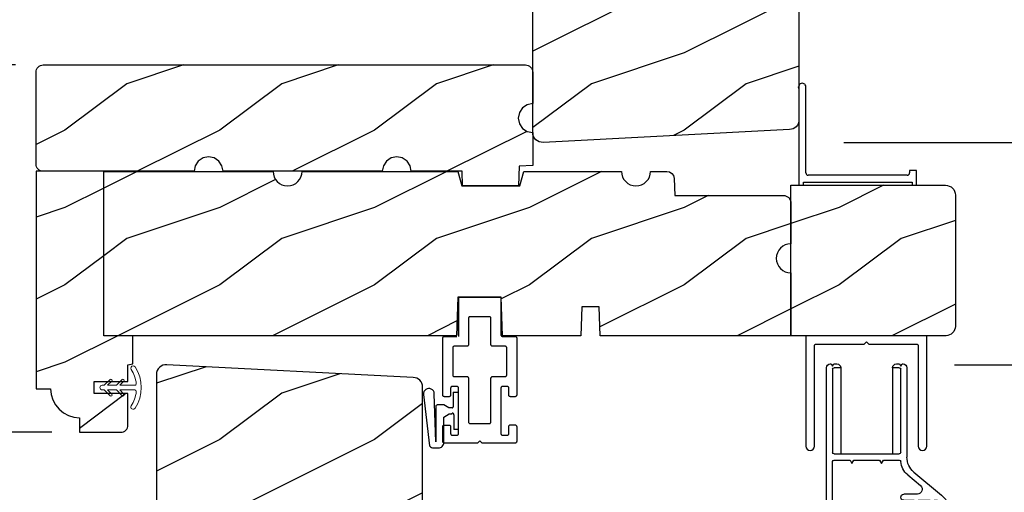
# Model space of a CAD drawing. Extents: x 0 to 68, y 0 to 44.
# Drawn here: x 4.1 to 10.5, y 29.9 to 32.9 of the extents above; entities that cross this region are included whole.
import ezdxf

# ---------------------------------------------------------------- set-up
doc = ezdxf.new("R2010")
doc.units = 0
doc.header["$LTSCALE"] = 2
doc.header["$MEASUREMENT"] = 0
doc.header["$PDMODE"] = 1
doc.layers.get('0').update_dxf_attribs({"linetype": 'CONTINUOUS'})
doc.layers.get('DEFPOINTS').update_dxf_attribs({"color": 3, "linetype": 'CONTINUOUS'})
doc.layers.add('Dim', color=7, linetype='CONTINUOUS')
doc.styles.get("Standard").update_dxf_attribs({"font": 'arial.ttf'})
doc.dimstyles.get("Standard").update_dxf_attribs({"dimtxt": 0.24, "dimasz": 0.3, "dimexe": 0.0625, "dimexo": 0.18, "dimgap": 0.09, "dimtad": 0, "dimdec": 4, "dimzin": 0, "dimdsep": 46, "dimlunit": 4, "dimtxsty": 'STANDARD', "dimcen": 0, "dimadec": 5, "dimazin": 0, "dimtfac": 1, "dimtdec": 4, "dimtofl": 0, "dimtmove": 0, "dimatfit": 3, "dimfxl": 1, "dimtolj": 1, "dimtzin": 0, "dimarcsym": 0})
pattern_1 = [(216.8699, (-421.17093, 22.51856), (2.99999992, 2.00000012), [0.5, -4.5]), (206.5651, (-420.57093, 22.21856), (-0.99999916, -1.0000013), [1.118034, -1.118034]), (198.4349, (-420.57093, 21.71856), (-2.00000043, -0.9999984), [0.632456, -2.529822])]

# ---------------------------------------------------------------- blocks, each defined once
blk = doc.blocks.new('A$C35FF7878')
at = {"color": 7, "linetype": 'Continuous'}
for p, q in [((0, 0.0275), (0, 0.7425)), ((0, 0.7425), (0.78, 0.7425)), ((0.39, 0.7025), (0.375, 0.6875)), ((0.405, 0.6875), (0.39, 0.7025)), ((0.78, 0.7425), (0.78, 0.0275)), ((0.0552, 0.6795), (0.055, 0.6775)), ((0.055, 0.6775), (0.055, 0.0275)), ((0.0558, 0.6813), (0.0552, 0.6795)), ((0.0567, 0.6831), (0.0558, 0.6813)), ((0.0579, 0.6846), (0.0567, 0.6831)), ((0.0594, 0.6858), (0.0579, 0.6846)), ((0.0612, 0.6867), (0.0594, 0.6858)), ((0.063, 0.6873), (0.0612, 0.6867)), ((0.065, 0.6875), (0.063, 0.6873)), ((0.375, 0.6875), (0.065, 0.6875)), ((0.715, 0.6875), (0.405, 0.6875)), ((0.717, 0.6873), (0.715, 0.6875)), ((0.7188, 0.6867), (0.717, 0.6873)), ((0.7206, 0.6858), (0.7188, 0.6867)), ((0.7221, 0.6846), (0.7206, 0.6858)), ((0.7233, 0.6831), (0.7221, 0.6846)), ((0.7242, 0.6813), (0.7233, 0.6831)), ((0.7248, 0.6795), (0.7242, 0.6813)), ((0.725, 0.6775), (0.7248, 0.6795)), ((0.725, 0.0275), (0.725, 0.6775)), ((0.0021, 0.017), (0, 0.0275)), ((0.0081, 0.0081), (0.0021, 0.017)), ((0.017, 0.0021), (0.0081, 0.0081)), ((0.0275, 0), (0.017, 0.0021)), ((0.038, 0.0021), (0.0275, 0)), ((0.0469, 0.0081), (0.038, 0.0021)), ((0.0529, 0.017), (0.0469, 0.0081)), ((0.055, 0.0275), (0.0529, 0.017)), ((0.7271, 0.017), (0.725, 0.0275)), ((0.7331, 0.0081), (0.7271, 0.017)), ((0.742, 0.0021), (0.7331, 0.0081)), ((0.7525, 0), (0.742, 0.0021)), ((0.763, 0.0021), (0.7525, 0)), ((0.7719, 0.0081), (0.763, 0.0021)), ((0.7779, 0.017), (0.7719, 0.0081)), ((0.78, 0.0275), (0.7779, 0.017))]:
    blk.add_line(p, q, dxfattribs=at)
blk = doc.blocks.new('*D1281')
at = {"layer": 'DEFPOINTS', "color": 0, "transparency": 16777216}
for p in [(9.0835, 38.7457), (13.2215, 38.7457), (10.1812, 6.4917)]:
    blk.add_point(p, dxfattribs=at)
at = {"layer": 'Dim', "color": 0, "lineweight": -2, "transparency": 16777216}
for p, q in [((9.2635, 38.7457), (13.284, 38.7457)), ((13.2215, 38.4457), (13.2215, 23.7337)), ((13.2215, 6.7917), (13.2215, 21.5037)), ((10.3612, 6.4917), (13.284, 6.4917))]:
    blk.add_line(p, q, dxfattribs=at)
at = {"layer": 'Dim', "color": 0, "transparency": 16777216}
for points in [[(13.1715, 38.4457), (13.2715, 38.4457), (13.2215, 38.7457)], [(13.1715, 6.7917), (13.2715, 6.7917), (13.2215, 6.4917)]]:
    blk.add_solid(points, dxfattribs=at)
at = {"layer": 'Dim', "color": 0, "transparency": 16777216, "insert": (13.2215, 22.6187), "char_height": 0.24, "attachment_point": 5, "rotation": 90}
blk.add_mtext('\\A1;JAMB WIDTH', dxfattribs=at)
blk = doc.blocks.new('*D1284')
at = {"layer": 'DEFPOINTS', "color": 0, "transparency": 16777216}
for p in [(9.9967, 30.7035), (11.2215, 30.7035), (6.4066, 25.4225)]:
    blk.add_point(p, dxfattribs=at)
at = {"layer": 'Dim', "color": 0, "lineweight": -2, "transparency": 16777216}
for p, q in [((10.1767, 30.7035), (11.284, 30.7035)), ((11.2215, 30.4035), (11.2215, 28.382)), ((11.2215, 25.7225), (11.2215, 27.7441)), ((6.5866, 25.4225), (11.284, 25.4225))]:
    blk.add_line(p, q, dxfattribs=at)
at = {"layer": 'Dim', "color": 0, "transparency": 16777216}
for points in [[(11.1715, 30.4035), (11.2715, 30.4035), (11.2215, 30.7035)], [(11.1715, 25.7225), (11.2715, 25.7225), (11.2215, 25.4225)]]:
    blk.add_solid(points, dxfattribs=at)
at = {"layer": 'Dim', "color": 0, "transparency": 16777216, "insert": (11.2215, 28.063), "char_height": 0.24, "attachment_point": 5, "rotation": 90}
blk.add_mtext('\\A1;5{\\H1x;\\S1/4;}"', dxfattribs=at)
blk = doc.blocks.new('*D1287')
at = {"layer": 'DEFPOINTS', "color": 0, "transparency": 16777216}
for p in [(9.0835, 38.7457), (14.2215, 38.7457), (10.3612, 6.1167)]:
    blk.add_point(p, dxfattribs=at)
at = {"layer": 'Dim', "color": 0, "lineweight": -2, "transparency": 16777216}
for p, q in [((9.2635, 38.7457), (14.284, 38.7457)), ((14.2215, 38.4457), (14.2215, 24.5341)), ((14.2215, 6.4167), (14.2215, 20.3283)), ((10.5412, 6.1167), (14.284, 6.1167))]:
    blk.add_line(p, q, dxfattribs=at)
at = {"layer": 'Dim', "color": 0, "transparency": 16777216}
for points in [[(14.1715, 38.4457), (14.2715, 38.4457), (14.2215, 38.7457)], [(14.1715, 6.4167), (14.2715, 6.4167), (14.2215, 6.1167)]]:
    blk.add_solid(points, dxfattribs=at)
at = {"layer": 'Dim', "color": 0, "transparency": 16777216, "insert": (14.2215, 22.4312), "char_height": 0.24, "attachment_point": 5, "rotation": 90}
blk.add_mtext('\\A1;ROUGH OPENING WIDTH', dxfattribs=at)
blk = doc.blocks.new('*D1288')
at = {"layer": 'DEFPOINTS', "color": 0, "transparency": 16777216}
for p in [(9.0835, 38.7457), (10.2432, 5.5542), (15.2215, 5.5542)]:
    blk.add_point(p, dxfattribs=at)
at = {"layer": 'Dim', "color": 0, "lineweight": -2, "transparency": 16777216}
for p, q in [((9.2635, 38.7457), (15.284, 38.7457)), ((15.2215, 38.4457), (15.2215, 23.2003)), ((15.2215, 5.8542), (15.2215, 21.0996)), ((10.4232, 5.5542), (15.284, 5.5542))]:
    blk.add_line(p, q, dxfattribs=at)
at = {"layer": 'Dim', "color": 0, "transparency": 16777216}
for points in [[(15.1715, 38.4457), (15.2715, 38.4457), (15.2215, 38.7457)], [(15.1715, 5.8542), (15.2715, 5.8542), (15.2215, 5.5542)]]:
    blk.add_solid(points, dxfattribs=at)
at = {"layer": 'Dim', "color": 0, "transparency": 16777216, "insert": (15.2215, 22.1499), "char_height": 0.24, "attachment_point": 5, "rotation": 90}
blk.add_mtext('\\A1;UNIT WIDTH', dxfattribs=at)
blk = doc.blocks.new('A$C38416E55')
at = {"color": 7, "linetype": 'Continuous'}
for p, q in [((0.102, 0.9367), (0.1018, 0.9347)), ((0.1018, 0.9347), (0.1018, 0.7006)), ((0.1026, 0.9386), (0.102, 0.9367)), ((0.1035, 0.9404), (0.1026, 0.9386)), ((0.1048, 0.9419), (0.1035, 0.9404)), ((0.1063, 0.9432), (0.1048, 0.9419)), ((0.1081, 0.9441), (0.1063, 0.9432)), ((0.11, 0.9447), (0.1081, 0.9441)), ((0.112, 0.9449), (0.11, 0.9447)), ((0.3655, 0.9449), (0.112, 0.9449)), ((0.3674, 0.9447), (0.3655, 0.9449)), ((0.3694, 0.9441), (0.3674, 0.9447)), ((0.3711, 0.9432), (0.3694, 0.9441)), ((0.3727, 0.9419), (0.3711, 0.9432)), ((0.3739, 0.9404), (0.3727, 0.9419)), ((0.3749, 0.9386), (0.3739, 0.9404)), ((0.3754, 0.9367), (0.3749, 0.9386)), ((0.3756, 0.9347), (0.3754, 0.9367)), ((0.3756, 0.9449), (0.3756, 0.6904)), ((0.3756, 0.7006), (0.3756, 0.9347)), ((0.1659, 0.8075), (0.1661, 0.8094)), ((0.1659, 0.6364), (0.1659, 0.8075)), ((0.1661, 0.8094), (0.1667, 0.8113)), ((0.1667, 0.8113), (0.1676, 0.8131)), ((0.1676, 0.8131), (0.1689, 0.8147)), ((0.1689, 0.8147), (0.1705, 0.8159)), ((0.1705, 0.8159), (0.1722, 0.8169)), ((0.1722, 0.8169), (0.1741, 0.8174)), ((0.1741, 0.8174), (0.1761, 0.8176)), ((0.1761, 0.8176), (0.3013, 0.8176)), ((0.3013, 0.8176), (0.3033, 0.8174)), ((0.3033, 0.8174), (0.3052, 0.8169)), ((0.3052, 0.8169), (0.307, 0.8159)), ((0.307, 0.8159), (0.3085, 0.8147)), ((0.3085, 0.8147), (0.3098, 0.8131)), ((0.3098, 0.8131), (0.3107, 0.8113)), ((0.3107, 0.8113), (0.3113, 0.8094)), ((0.3113, 0.8094), (0.3115, 0.8075)), ((0.3115, 0.8075), (0.3115, 0.6364)), ((0.1018, 0.7006), (0.1016, 0.6986)), ((0.0002, 0.6822), (0, 0.6802)), ((0, 0.6802), (0, 0.3105)), ((0.0008, 0.6841), (0.0002, 0.6822)), ((0.0017, 0.6859), (0.0008, 0.6841)), ((0.003, 0.6874), (0.0017, 0.6859)), ((0.0045, 0.6887), (0.003, 0.6874)), ((0.0063, 0.6896), (0.0045, 0.6887)), ((0.0082, 0.6902), (0.0063, 0.6896)), ((0.0102, 0.6904), (0.0082, 0.6902)), ((0.0916, 0.6904), (0.0102, 0.6904)), ((0.0936, 0.6906), (0.0916, 0.6904)), ((0.0955, 0.6912), (0.0936, 0.6906)), ((0.0973, 0.6921), (0.0955, 0.6912)), ((0.0988, 0.6934), (0.0973, 0.6921)), ((0.1001, 0.6949), (0.0988, 0.6934)), ((0.101, 0.6967), (0.1001, 0.6949)), ((0.1016, 0.6986), (0.101, 0.6967)), ((0.1657, 0.6344), (0.1659, 0.6364)), ((0.3115, 0.6364), (0.3117, 0.6344)), ((0.4673, 0.6904), (0.3858, 0.6904)), ((0.4692, 0.6902), (0.4673, 0.6904)), ((0.4712, 0.6896), (0.4692, 0.6902)), ((0.4729, 0.6887), (0.4712, 0.6896)), ((0.4745, 0.6874), (0.4729, 0.6887)), ((0.4757, 0.6859), (0.4745, 0.6874)), ((0.4767, 0.6841), (0.4757, 0.6859)), ((0.4772, 0.6822), (0.4767, 0.6841)), ((0.4774, 0.6802), (0.4772, 0.6822)), ((0.4774, 0.3105), (0.4774, 0.6802)), ((0.0641, 0.6161), (0.0643, 0.6181)), ((0.0641, 0.4408), (0.0641, 0.6161)), ((0.0643, 0.6181), (0.0649, 0.62)), ((0.0649, 0.62), (0.0658, 0.6217)), ((0.0658, 0.6217), (0.0671, 0.6233)), ((0.0671, 0.6233), (0.0687, 0.6245)), ((0.0687, 0.6245), (0.0704, 0.6255)), ((0.0704, 0.6255), (0.0723, 0.6261)), ((0.0723, 0.6261), (0.0743, 0.6262)), ((0.0743, 0.6262), (0.1558, 0.6262)), ((0.1558, 0.6262), (0.1577, 0.6264)), ((0.1577, 0.6264), (0.1596, 0.627)), ((0.1596, 0.627), (0.1614, 0.628)), ((0.1614, 0.628), (0.163, 0.6292)), ((0.163, 0.6292), (0.1642, 0.6308)), ((0.1642, 0.6308), (0.1652, 0.6325)), ((0.1652, 0.6325), (0.1657, 0.6344)), ((0.3117, 0.6344), (0.3123, 0.6325)), ((0.3123, 0.6325), (0.3132, 0.6308)), ((0.3132, 0.6308), (0.3145, 0.6292)), ((0.3145, 0.6292), (0.316, 0.628)), ((0.316, 0.628), (0.3178, 0.627)), ((0.3178, 0.627), (0.3197, 0.6264)), ((0.3197, 0.6264), (0.3217, 0.6262)), ((0.3217, 0.6262), (0.4031, 0.6262)), ((0.4031, 0.6262), (0.4051, 0.6261)), ((0.4051, 0.6261), (0.407, 0.6255)), ((0.407, 0.6255), (0.4088, 0.6245)), ((0.4088, 0.6245), (0.4103, 0.6233)), ((0.4103, 0.6233), (0.4116, 0.6217)), ((0.4116, 0.6217), (0.4125, 0.62)), ((0.4125, 0.62), (0.4131, 0.6181)), ((0.4131, 0.6181), (0.4133, 0.6161)), ((0.4133, 0.6161), (0.4133, 0.4408)), ((0.0643, 0.4388), (0.0641, 0.4408)), ((0.0649, 0.4369), (0.0643, 0.4388)), ((0.0658, 0.4351), (0.0649, 0.4369)), ((0.0671, 0.4336), (0.0658, 0.4351)), ((0.0687, 0.4323), (0.0671, 0.4336)), ((0.0704, 0.4314), (0.0687, 0.4323)), ((0.0723, 0.4308), (0.0704, 0.4314)), ((0.0743, 0.4306), (0.0723, 0.4308)), ((0.1558, 0.4306), (0.0743, 0.4306)), ((0.1577, 0.4304), (0.1558, 0.4306)), ((0.1596, 0.4298), (0.1577, 0.4304)), ((0.1614, 0.4289), (0.1596, 0.4298)), ((0.163, 0.4276), (0.1614, 0.4289)), ((0.1642, 0.4261), (0.163, 0.4276)), ((0.1652, 0.4243), (0.1642, 0.4261)), ((0.1657, 0.4224), (0.1652, 0.4243)), ((0.1659, 0.4204), (0.1657, 0.4224)), ((0.1659, 0.1374), (0.1659, 0.4204)), ((0.3117, 0.4224), (0.3115, 0.4204)), ((0.3115, 0.4204), (0.3115, 0.1374)), ((0.3123, 0.4243), (0.3117, 0.4224)), ((0.3132, 0.4261), (0.3123, 0.4243)), ((0.3145, 0.4276), (0.3132, 0.4261)), ((0.316, 0.4289), (0.3145, 0.4276)), ((0.3178, 0.4298), (0.316, 0.4289)), ((0.3197, 0.4304), (0.3178, 0.4298)), ((0.3217, 0.4306), (0.3197, 0.4304)), ((0.4031, 0.4306), (0.3217, 0.4306)), ((0.4051, 0.4308), (0.4031, 0.4306)), ((0.407, 0.4314), (0.4051, 0.4308)), ((0.4088, 0.4323), (0.407, 0.4314)), ((0.4103, 0.4336), (0.4088, 0.4323)), ((0.4116, 0.4351), (0.4103, 0.4336)), ((0.4125, 0.4369), (0.4116, 0.4351)), ((0.4131, 0.4388), (0.4125, 0.4369)), ((0.4133, 0.4408), (0.4131, 0.4388)), ((0.0509, 0.3563), (0.0511, 0.3583)), ((0.0509, 0.3105), (0.0509, 0.3563)), ((0.0511, 0.3583), (0.0517, 0.3602)), ((0.0517, 0.3602), (0.0526, 0.362)), ((0.0526, 0.362), (0.0539, 0.3635)), ((0.0539, 0.3635), (0.0554, 0.3648)), ((0.0554, 0.3648), (0.0572, 0.3657)), ((0.0572, 0.3657), (0.0591, 0.3663)), ((0.0591, 0.3663), (0.0611, 0.3665)), ((0.0611, 0.3665), (0.0916, 0.3665)), ((0.0916, 0.3665), (0.0936, 0.3663)), ((0.0936, 0.3663), (0.0955, 0.3657)), ((0.0955, 0.3657), (0.0973, 0.3648)), ((0.0973, 0.3648), (0.0988, 0.3635)), ((0.0988, 0.3635), (0.1001, 0.362)), ((0.1001, 0.362), (0.101, 0.3602)), ((0.101, 0.3602), (0.1016, 0.3583)), ((0.1016, 0.3583), (0.1018, 0.3563)), ((0.1018, 0.3563), (0.1018, 0.0611)), ((0.3756, 0.3563), (0.3758, 0.3583)), ((0.3756, 0.0611), (0.3756, 0.3563)), ((0.3758, 0.3583), (0.3764, 0.3602)), ((0.3764, 0.3602), (0.3774, 0.362)), ((0.3774, 0.362), (0.3786, 0.3635)), ((0.3786, 0.3635), (0.3802, 0.3648)), ((0.3802, 0.3648), (0.3819, 0.3657)), ((0.3819, 0.3657), (0.3838, 0.3663)), ((0.3838, 0.3663), (0.3858, 0.3665)), ((0.3858, 0.3665), (0.4164, 0.3665)), ((0.4164, 0.3665), (0.4183, 0.3663)), ((0.4183, 0.3663), (0.4203, 0.3657)), ((0.4203, 0.3657), (0.422, 0.3648)), ((0.422, 0.3648), (0.4236, 0.3635)), ((0.4236, 0.3635), (0.4248, 0.362)), ((0.4248, 0.362), (0.4258, 0.3602)), ((0.4258, 0.3602), (0.4263, 0.3583)), ((0.4263, 0.3583), (0.4265, 0.3563)), ((0.4265, 0.3563), (0.4265, 0.3105)), ((0, 0.3105), (0.0002, 0.3085)), ((0.0002, 0.3085), (0.0008, 0.3066)), ((0.0008, 0.3066), (0.0017, 0.3048)), ((0.0017, 0.3048), (0.003, 0.3033)), ((0.003, 0.3033), (0.0045, 0.302)), ((0.0045, 0.302), (0.0063, 0.3011)), ((0.0063, 0.3011), (0.0082, 0.3005)), ((0.0082, 0.3005), (0.0102, 0.3003)), ((0.0102, 0.3003), (0.0407, 0.3003)), ((0.0407, 0.3003), (0.0427, 0.3005)), ((0.0427, 0.3005), (0.0446, 0.3011)), ((0.0446, 0.3011), (0.0464, 0.302)), ((0.0464, 0.302), (0.0479, 0.3033)), ((0.0479, 0.3033), (0.0492, 0.3048)), ((0.0492, 0.3048), (0.0501, 0.3066)), ((0.0501, 0.3066), (0.0507, 0.3085)), ((0.0507, 0.3085), (0.0509, 0.3105)), ((0.4265, 0.3105), (0.4267, 0.3085)), ((0.4267, 0.3085), (0.4273, 0.3066)), ((0.4273, 0.3066), (0.4283, 0.3048)), ((0.4283, 0.3048), (0.4295, 0.3033)), ((0.4295, 0.3033), (0.4311, 0.302)), ((0.4311, 0.302), (0.4328, 0.3011)), ((0.4328, 0.3011), (0.4347, 0.3005)), ((0.4347, 0.3005), (0.4367, 0.3003)), ((0.4367, 0.3003), (0.4673, 0.3003)), ((0.4673, 0.3003), (0.4692, 0.3005)), ((0.4692, 0.3005), (0.4712, 0.3011)), ((0.4712, 0.3011), (0.4729, 0.302)), ((0.4729, 0.302), (0.4745, 0.3033)), ((0.4745, 0.3033), (0.4757, 0.3048)), ((0.4757, 0.3048), (0.4767, 0.3066)), ((0.4767, 0.3066), (0.4772, 0.3085)), ((0.4772, 0.3085), (0.4774, 0.3105)), ((0.1661, 0.1354), (0.1659, 0.1374)), ((0.1667, 0.1335), (0.1661, 0.1354)), ((0.1676, 0.1318), (0.1667, 0.1335)), ((0.1689, 0.1302), (0.1676, 0.1318)), ((0.1705, 0.129), (0.1689, 0.1302)), ((0.1722, 0.128), (0.1705, 0.129)), ((0.1741, 0.1274), (0.1722, 0.128)), ((0.1761, 0.1273), (0.1741, 0.1274)), ((0.3013, 0.1273), (0.1761, 0.1273)), ((0.3033, 0.1274), (0.3013, 0.1273)), ((0.3052, 0.128), (0.3033, 0.1274)), ((0.307, 0.129), (0.3052, 0.128)), ((0.3085, 0.1302), (0.307, 0.129)), ((0.3098, 0.1318), (0.3085, 0.1302)), ((0.3107, 0.1335), (0.3098, 0.1318)), ((0.3113, 0.1354), (0.3107, 0.1335)), ((0.3115, 0.1374), (0.3113, 0.1354)), ((0.0002, 0.1089), (0, 0.1069)), ((0, 0.1069), (0, 0.0102)), ((0.0008, 0.1108), (0.0002, 0.1089)), ((0.0017, 0.1125), (0.0008, 0.1108)), ((0.003, 0.1141), (0.0017, 0.1125)), ((0.0045, 0.1154), (0.003, 0.1141)), ((0.0479, 0.1141), (0.0464, 0.1154)), ((0.0492, 0.1125), (0.0479, 0.1141)), ((0.0501, 0.1108), (0.0492, 0.1125)), ((0.0507, 0.1089), (0.0501, 0.1108)), ((0.0509, 0.1069), (0.0507, 0.1089)), ((0.0509, 0.0611), (0.0509, 0.1069)), ((0.4267, 0.1089), (0.4265, 0.1069)), ((0.4265, 0.1069), (0.4265, 0.0611)), ((0.4273, 0.1108), (0.4267, 0.1089)), ((0.4283, 0.1125), (0.4273, 0.1108)), ((0.4295, 0.1141), (0.4283, 0.1125)), ((0.4311, 0.1154), (0.4295, 0.1141)), ((0.4328, 0.1163), (0.4311, 0.1154)), ((0.4347, 0.1169), (0.4328, 0.1163)), ((0.4367, 0.1171), (0.4347, 0.1169)), ((0.4673, 0.1171), (0.4367, 0.1171)), ((0.4692, 0.1169), (0.4673, 0.1171)), ((0.4712, 0.1163), (0.4692, 0.1169)), ((0.4729, 0.1154), (0.4712, 0.1163)), ((0.4745, 0.1141), (0.4729, 0.1154)), ((0.4757, 0.1125), (0.4745, 0.1141)), ((0.4767, 0.1108), (0.4757, 0.1125)), ((0.4772, 0.1089), (0.4767, 0.1108)), ((0.4774, 0.1069), (0.4772, 0.1089)), ((0.4774, 0.0102), (0.4774, 0.1069)), ((0, 0.0102), (0.0002, 0.0082)), ((0.0002, 0.0082), (0.0008, 0.0063)), ((0.0008, 0.0063), (0.0017, 0.0045)), ((0.0017, 0.0045), (0.003, 0.003)), ((0.003, 0.003), (0.0045, 0.0017)), ((0.0045, 0.0017), (0.0063, 0.0008)), ((0.0063, 0.0008), (0.0082, 0.0002)), ((0.0082, 0.0002), (0.0102, 0)), ((0.0511, 0.0591), (0.0509, 0.0611)), ((0.0517, 0.0572), (0.0511, 0.0591)), ((0.0526, 0.0554), (0.0517, 0.0572)), ((0.0539, 0.0539), (0.0526, 0.0554)), ((0.0554, 0.0526), (0.0539, 0.0539)), ((0.0572, 0.0517), (0.0554, 0.0526)), ((0.0591, 0.0511), (0.0572, 0.0517)), ((0.0611, 0.0509), (0.0591, 0.0511)), ((0.0916, 0.0509), (0.0611, 0.0509)), ((0.0936, 0.0511), (0.0916, 0.0509)), ((0.0955, 0.0517), (0.0936, 0.0511)), ((0.0973, 0.0526), (0.0955, 0.0517)), ((0.0988, 0.0539), (0.0973, 0.0526)), ((0.1001, 0.0554), (0.0988, 0.0539)), ((0.101, 0.0572), (0.1001, 0.0554)), ((0.1016, 0.0591), (0.101, 0.0572)), ((0.1018, 0.0611), (0.1016, 0.0591)), ((0.2235, 0), (0.2387, 0.0153)), ((0.2387, 0.0153), (0.254, 0)), ((0.3758, 0.0591), (0.3756, 0.0611)), ((0.3764, 0.0572), (0.3758, 0.0591)), ((0.3774, 0.0554), (0.3764, 0.0572)), ((0.3786, 0.0539), (0.3774, 0.0554)), ((0.3802, 0.0526), (0.3786, 0.0539)), ((0.3819, 0.0517), (0.3802, 0.0526)), ((0.3838, 0.0511), (0.3819, 0.0517)), ((0.3858, 0.0509), (0.3838, 0.0511)), ((0.4164, 0.0509), (0.3858, 0.0509)), ((0.4183, 0.0511), (0.4164, 0.0509)), ((0.4203, 0.0517), (0.4183, 0.0511)), ((0.422, 0.0526), (0.4203, 0.0517)), ((0.4236, 0.0539), (0.422, 0.0526)), ((0.4248, 0.0554), (0.4236, 0.0539)), ((0.4258, 0.0572), (0.4248, 0.0554)), ((0.4263, 0.0591), (0.4258, 0.0572)), ((0.4265, 0.0611), (0.4263, 0.0591)), ((0.4673, 0), (0.4692, 0.0002)), ((0.4692, 0.0002), (0.4712, 0.0008)), ((0.4712, 0.0008), (0.4729, 0.0017)), ((0.4729, 0.0017), (0.4745, 0.003)), ((0.4745, 0.003), (0.4757, 0.0045)), ((0.4757, 0.0045), (0.4767, 0.0063)), ((0.4767, 0.0063), (0.4772, 0.0082)), ((0.4772, 0.0082), (0.4774, 0.0102)), ((0.0102, 0), (0.2235, 0)), ((0.254, 0), (0.4673, 0))]:
    blk.add_line(p, q, dxfattribs=at)
blk.add_line((0.0045, 0.1154), (0.0464, 0.1154))
blk = doc.blocks.new('A$C1DA43C91')
for p, q in [((0.3458, 0.2261), (0.0134, 0.1875)), ((0, 0.16), (0, 0.13)), ((0.0404, 0.147), (0.3509, 0.1563)), ((0.268, 0.147), (0.0404, 0.147)), ((0.278, 0.0942), (0.278, 0.137)), ((0.035, 0.095), (0.1998, 0.095)), ((0.1998, 0.095), (0.22, 0.06)), ((0.26, 0.063), (0.278, 0.0942)), ((0.215, 0.03), (0.12, 0.03)), ((0.12, 0), (0.12, 0.03)), ((0.22, 0.06), (0.22, 0.04)), ((0.22, 0.04), (0.225, 0.04)), ((0.26, 0.04), (0.26, 0.063)), ((0.36, 0.035), (0.265, 0.035)), ((0.36, 0.035), (0.36, 0)), ((0.12, 0), (0.36, 0))]:
    blk.add_line(p, q)
for centre, radius, start, end in [((0.3498, 0.1913), 0.035, 271.72167, 96.62203), ((0.035, 0.16), 0.035, 128.20299, 180.00026), ((0.035, 0.13), 0.035, 179.99673, 270.00351), ((0.268, 0.137), 0.01, 359.99658, 90.0114), ((0.215, 0.04), 0.01, 270.00204, 0.00342), ((0.265, 0.04), 0.005, 179.997, 270.0114)]:
    blk.add_arc(centre, radius, start, end)
blk = doc.blocks.new('A$C02060956')
for p, q in [((0.6267, 0.76), (0, 0.76)), ((0, 0.76), (0, 0.7377)), ((0.0075, 0.7302), (0.0201, 0.7302)), ((0.0201, 0.7302), (0.0201, 0.0299)), ((0.0653, 0.0602), (0.0653, 0.7006)), ((0.0803, 0.7156), (0.6371, 0.7156)), ((0.6267, 0.76), (0.6357, 0.7621)), ((0, 0.0224), (0, 0)), ((0, 0), (0.0966, 0)), ((0.0201, 0.0299), (0.0075, 0.0299)), ((0.0966, 0.0452), (0.0803, 0.0452)), ((0.0966, 0), (0.0966, 0.0452))]:
    blk.add_line(p, q)
for centre, radius, start, end in [((0.0075, 0.7377), 0.0075, 180, 270), ((0.0803, 0.7006), 0.015, 90, 180), ((0.6365, 0.7389), 0.0233, 271.33265, 92.08955), ((0.0075, 0.0224), 0.0075, 90, 180), ((0.0803, 0.0602), 0.015, 180, 270)]:
    blk.add_arc(centre, radius, start, end)
blk = doc.blocks.new('*D1290')
at = {"layer": 'DEFPOINTS', "color": 0, "transparency": 16777216}
for p in [(8.6561, 37.4974), (12.2215, 37.4974), (6.2217, 25.3472)]:
    blk.add_point(p, dxfattribs=at)
at = {"layer": 'Dim', "color": 0, "lineweight": -2, "transparency": 16777216}
for p, q in [((8.8361, 37.4974), (12.284, 37.4974)), ((12.2215, 37.1974), (12.2215, 31.9071)), ((12.2215, 25.6472), (12.2215, 30.9375)), ((6.4017, 25.3472), (12.284, 25.3472))]:
    blk.add_line(p, q, dxfattribs=at)
at = {"layer": 'Dim', "color": 0, "transparency": 16777216}
for points in [[(12.1715, 37.1974), (12.2715, 37.1974), (12.2215, 37.4974)], [(12.1715, 25.6472), (12.2715, 25.6472), (12.2215, 25.3472)]]:
    blk.add_solid(points, dxfattribs=at)
at = {"layer": 'Dim', "color": 0, "transparency": 16777216, "insert": (12.2215, 31.4223), "char_height": 0.24, "attachment_point": 5, "rotation": 90}
blk.add_mtext('\\A1;1\'-0{\\H1x;\\S1/8;}"', dxfattribs=at)
blk = doc.blocks.new('*D1291')
at = {"layer": 'DEFPOINTS', "color": 0, "transparency": 16777216}
for p in [(8.837, 37.422), (11.2215, 37.422), (9.2819, 32.141)]:
    blk.add_point(p, dxfattribs=at)
at = {"layer": 'Dim', "color": 0, "lineweight": -2, "transparency": 16777216}
for p, q in [((9.017, 37.422), (11.284, 37.422)), ((11.2215, 37.122), (11.2215, 35.1005)), ((11.2215, 32.441), (11.2215, 34.4626)), ((9.4619, 32.141), (11.284, 32.141))]:
    blk.add_line(p, q, dxfattribs=at)
at = {"layer": 'Dim', "color": 0, "transparency": 16777216}
for points in [[(11.1715, 37.122), (11.2715, 37.122), (11.2215, 37.422)], [(11.1715, 32.441), (11.2715, 32.441), (11.2215, 32.141)]]:
    blk.add_solid(points, dxfattribs=at)
at = {"layer": 'Dim', "color": 0, "transparency": 16777216, "insert": (11.2215, 34.7815), "char_height": 0.24, "attachment_point": 5, "rotation": 90}
blk.add_mtext('\\A1;5{\\H1x;\\S1/4;}"', dxfattribs=at)
blk = doc.blocks.new('*D1265')
at = {"layer": 'DEFPOINTS', "color": 0, "transparency": 16777216}
for p in [(4.2912, 32.6415), (1.9968, 30.266), (4.5254, 30.266)]:
    blk.add_point(p, dxfattribs=at)
at = {"layer": 'Dim', "color": 0, "lineweight": -2, "transparency": 16777216}
for p, q in [((4.1112, 32.6415), (1.9343, 32.6415)), ((1.9968, 32.3415), (1.9968, 31.7709)), ((1.9968, 30.566), (1.9968, 31.1367)), ((4.3454, 30.266), (1.9343, 30.266))]:
    blk.add_line(p, q, dxfattribs=at)
at = {"layer": 'Dim', "color": 0, "transparency": 16777216}
for points in [[(1.9468, 32.3415), (2.0468, 32.3415), (1.9968, 32.6415)], [(1.9468, 30.566), (2.0468, 30.566), (1.9968, 30.266)]]:
    blk.add_solid(points, dxfattribs=at)
at = {"layer": 'Dim', "color": 0, "transparency": 16777216, "insert": (1.9968, 31.4538), "char_height": 0.24, "attachment_point": 5, "rotation": 90}
blk.add_mtext('\\A1;2{\\H1x;\\S3/8;}"', dxfattribs=at)
blk = doc.blocks.new('A$C308E27FE')
at = {"color": 7, "linetype": 'Continuous', "lineweight": 15}
for p, q in [((0.1255, 0.2248), (0.1255, 0.1275)), ((0.1555, 0.1275), (0.1555, 0.2248)), ((0.0883, 0.1434), (0.1255, 0.1062)), ((0.1255, 0.1275), (0.0989, 0.1541)), ((0.1821, 0.1541), (0.1555, 0.1275)), ((0.1555, 0.1062), (0.1927, 0.1434)), ((0.0883, 0.0653), (0.1255, 0.0281)), ((0.1255, 0.0493), (0.0989, 0.0759)), ((0.1255, 0.1062), (0.1255, 0.0493)), ((0.1555, 0.0493), (0.1555, 0.1062)), ((0.1821, 0.0759), (0.1555, 0.0493)), ((0.1555, 0.0281), (0.1927, 0.0653)), ((0.1255, 0.0281), (0.1255, 0.015)), ((0.1555, 0.015), (0.1555, 0.0281))]:
    blk.add_line(p, q, dxfattribs=at)
at = {"color": 7, "linetype": 'Continuous', "lineweight": 0}
for p, q in [((0.0883, 0.1434), (0.1255, 0.1062)), ((0.1255, 0.1275), (0.0989, 0.1541)), ((0.1821, 0.1541), (0.1555, 0.1275)), ((0.1555, 0.1062), (0.1927, 0.1434)), ((0.0883, 0.0653), (0.1255, 0.0281)), ((0.1255, 0.0493), (0.0989, 0.0759)), ((0.1821, 0.0759), (0.1555, 0.0493)), ((0.1555, 0.0281), (0.1927, 0.0653))]:
    blk.add_line(p, q, dxfattribs=at)
at = {"color": 7, "linetype": 'Continuous', "lineweight": 15}
for centre, radius, start, end in [((0.1405, 0.0163), 0.25, 57.721, 122.279), ((0.015, 0.215), 0.015, 122.279, 302.279), ((0.1405, 0.0163), 0.22, 96.83714, 122.279), ((0.1155, 0.2248), 0.01, 0, 96.83714), ((0.1655, 0.2248), 0.01, 83.16286, 180), ((0.1405, 0.0163), 0.22, 57.721, 83.16286), ((0.266, 0.215), 0.015, 237.721, 57.721), ((0.0936, 0.1487), 0.0075, 45, 225), ((0.1874, 0.1487), 0.0075, 315, 135), ((0.0936, 0.0706), 0.0075, 45, 225), ((0.1874, 0.0706), 0.0075, 315, 135), ((0.1405, 0.015), 0.015, 180, 0)]:
    blk.add_arc(centre, radius, start, end, dxfattribs=at)
at = {"color": 7, "linetype": 'Continuous', "lineweight": 0}
for centre, start, end in [((0.0936, 0.1487), 45, 225), ((0.1874, 0.1487), 315, 135), ((0.0936, 0.0706), 45, 225), ((0.1874, 0.0706), 315, 135)]:
    blk.add_arc(centre, 0.0075, start, end, dxfattribs=at)
blk = doc.blocks.new('A$C7E3563A0')
for p, q in [((1.719, 0.832), (0.025, 0.832)), ((0, 0.807), (0, 0.8007)), ((0, 0.8007), (0.015, 0.792)), ((0.015, 0.792), (0, 0.7833)), ((0, 0.7833), (0, 0.7645)), ((0.025, 0.7395), (0.025, 0.782)), ((0.035, 0.792), (0.572, 0.792)), ((0.582, 0.782), (0.582, 0.3625)), ((0.622, 0.782), (0.622, 0.6797)), ((1.7, 0.792), (0.632, 0.792)), ((1.71, 0.6797), (1.71, 0.782)), ((1.75, 0.719), (1.75, 0.801)), ((0.025, 0.7395), (0.582, 0.7395)), ((1.964, 0.709), (1.76, 0.709)), ((0.622, 0.6797), (0.644, 0.667)), ((0.644, 0.667), (0.622, 0.6543)), ((0.622, 0.6543), (0.622, 0.4897)), ((1.688, 0.667), (1.71, 0.6797)), ((1.71, 0.6543), (1.688, 0.667)), ((1.71, 0.4897), (1.71, 0.6543)), ((1.75, 0.405), (1.75, 0.659)), ((1.75, 0.659), (1.7527, 0.659)), ((1.75, 0.649), (1.75, 0.448)), ((1.76, 0.669), (1.945, 0.669)), ((1.865, 0.669), (1.77, 0.669)), ((1.885, 0.448), (1.885, 0.649)), ((1.955, 0.659), (1.955, 0.543)), ((1.995, 0.483), (1.995, 0.678)), ((1.885, 0.523), (1.885, 0.483)), ((1.945, 0.533), (1.895, 0.533)), ((0.622, 0.4897), (0.644, 0.477)), ((0.644, 0.477), (0.622, 0.4643)), ((0.622, 0.4643), (0.622, 0.3621)), ((1.688, 0.477), (1.71, 0.4897)), ((1.71, 0.4643), (1.688, 0.477)), ((1.71, 0.3982), (1.71, 0.4643)), ((0.025, 0.362), (0.025, 0.405)), ((0.025, 0.405), (0.582, 0.405)), ((1.77, 0.428), (1.865, 0.428)), ((0, 0.38), (0, 0.3607)), ((0, 0.3607), (0.015, 0.352)), ((0.015, 0.352), (0, 0.3433)), ((0, 0.3433), (0, 0.337)), ((0.5715, 0.352), (0.035, 0.352)), ((0.842, 0.2445), (0.842, 0.332)), ((0.882, 0.332), (0.882, 0.265)), ((1.625, 0.352), (1.6638, 0.352)), ((0.025, 0.312), (0.6033, 0.312)), ((0.6991, 0.2673), (0.8485, 0.0893)), ((0.7178, 0.3073), (0.7873, 0.2245)), ((0.882, 0.265), (0.904, 0.2523)), ((1.532, 0.2523), (1.554, 0.265)), ((1.554, 0.265), (1.554, 0.281)), ((1.594, 0.14), (1.594, 0.281)), ((1.625, 0.312), (1.657, 0.312)), ((0.904, 0.2523), (0.882, 0.2396)), ((0.882, 0.2396), (0.882, 0.1627)), ((1.554, 0.2396), (1.532, 0.2523)), ((1.554, 0.1627), (1.554, 0.2396)), ((0.882, 0.1627), (0.904, 0.15)), ((0.904, 0.15), (0.882, 0.1373)), ((0.882, 0.1373), (0.882, 0.1173)), ((1.532, 0.15), (1.554, 0.1627)), ((1.5533, 0.1377), (1.532, 0.15)), ((1.04, 0), (1.454, 0)), ((1.0587, 0.04), (1.444, 0.04))]:
    blk.add_line(p, q)
for centre, radius, start, end in [((0.025, 0.807), 0.025, 90, 180), ((1.719, 0.801), 0.031, 0, 90), ((0.025, 0.7645), 0.025, 180, 270), ((0.035, 0.782), 0.01, 90, 180), ((0.572, 0.782), 0.01, 0, 90), ((0.632, 0.782), 0.01, 90, 180), ((1.7, 0.782), 0.01, 0, 90), ((1.76, 0.719), 0.01, 180, 270), ((1.964, 0.678), 0.031, 0, 90), ((1.77, 0.649), 0.02, 90, 180), ((1.76, 0.659), 0.01, 90, 180), ((1.865, 0.649), 0.02, 0, 90), ((1.945, 0.659), 0.01, 0, 90), ((1.895, 0.523), 0.01, 90, 180), ((1.945, 0.543), 0.01, 270, 0), ((1.77, 0.448), 0.02, 180, 270), ((1.865, 0.448), 0.02, 270, 0), ((1.94, 0.483), 0.055, 180, 0), ((0.025, 0.38), 0.025, 90, 180), ((1.657, 0.405), 0.093, 270, 0), ((1.6638, 0.3982), 0.0462, 270, 0), ((0.025, 0.337), 0.025, 180, 270), ((0.035, 0.362), 0.01, 180, 270), ((0.5715, 0.3625), 0.0105, 270, 0), ((0.6325, 0.3621), 0.0105, 180, 265.56846), ((0.622, 0.227), 0.125, 40, 85.56846), ((0.862, 0.332), 0.02, 0, 180), ((1.625, 0.281), 0.071, 90, 180), ((0.6033, 0.187), 0.125, 40, 90), ((1.625, 0.281), 0.031, 90, 180), ((0.811, 0.2445), 0.031, 220, 0), ((1.444, 0.15), 0.11, 270, 353.57818), ((1.454, 0.14), 0.14, 270, 0), ((1.04, 0.25), 0.25, 220, 270), ((0.892, 0.1173), 0.01, 180, 226.01777), ((1.0587, 0.29), 0.25, 226.01777, 270)]:
    blk.add_arc(centre, radius, start, end)

msp = doc.modelspace()

# ---------------------------------------------------------------- hatches: boundary and pattern name
h = msp.add_hatch()
h.set_pattern_fill('WOOD2', color=256, pattern_type=2)
h.set_pattern_definition(pattern_1)
edge = h.paths.add_edge_path()
edge.add_line((8.66751, 36.95303), (8.66751, 37.35904))
edge.add_line((8.66751, 37.35904), (8.66971, 37.42204))
edge.add_line((8.66971, 37.42204), (8.83705, 37.42204))
edge.add_line((8.83705, 37.42204), (8.84034, 37.32788))
edge.add_line((8.84034, 37.32788), (8.8751, 37.32317))
edge.add_line((8.8751, 37.32317), (8.90838, 37.31209))
edge.add_line((8.90838, 37.31209), (8.93902, 37.29502))
edge.add_line((8.93902, 37.29502), (8.96596, 37.27256))
edge.add_line((8.96596, 37.27256), (8.98826, 37.24548))
edge.add_line((8.98826, 37.24548), (9.00513, 37.21473))
edge.add_line((9.00513, 37.21473), (9.01601, 37.18138))
edge.add_line((9.01601, 37.18138), (9.0205, 37.1466))
edge.add_line((9.0205, 37.1466), (9.02834, 36.92203))
edge.add_line((9.02834, 36.92203), (9.12234, 36.92203))
edge.add_line((9.12234, 36.92203), (9.17117, 36.8732))
edge.add_line((9.17117, 36.8732), (9.17117, 32.28454))
edge.add_arc((9.11117, 32.28454), 0.06, 270, 360, ccw=False)
edge.add_line((9.11117, 32.22454), (7.51847, 32.14107))
edge.add_arc((7.51517, 32.20398), 0.063, 180, 273.000024, ccw=False)
edge.add_line((7.45217, 32.20398), (7.45217, 36.89538))
edge.add_line((7.45217, 36.89538), (7.48417, 36.92739))
edge.add_line((7.48417, 36.92739), (8.65352, 36.92739))
edge.add_line((8.65352, 36.92739), (8.65442, 36.95303))
edge.add_line((8.65442, 36.95303), (8.7472, 36.95303))
edge.add_line((8.7472, 36.95303), (8.7472, 37.01247))
edge.add_line((8.7472, 37.01247), (8.71451, 37.07804))
edge.add_line((8.71451, 37.07804), (8.69851, 37.07804))
edge.add_line((8.69851, 37.07804), (8.69851, 37.20304))
edge.add_line((8.69851, 37.20304), (8.71451, 37.20304))
edge.add_line((8.71451, 37.20304), (8.71451, 37.25004))
edge.add_line((8.71451, 37.25004), (8.66751, 37.35904))
h = msp.add_hatch()
h.set_pattern_fill('WOOD2', color=256, pattern_type=2)
h.set_pattern_definition(pattern_1)
edge = h.paths.add_edge_path()
edge.add_line((7.36561, 32.3336), (7.35847, 32.29774))
edge.add_line((7.35847, 32.29774), (7.36561, 32.26188))
edge.add_line((7.36561, 32.26188), (7.38592, 32.23148))
edge.add_line((7.38592, 32.23148), (7.41632, 32.21117))
edge.add_line((7.41632, 32.21117), (7.45217, 32.20404))
edge.add_line((7.45217, 32.20404), (7.45217, 31.99104))
edge.add_line((7.45217, 31.99104), (7.36527, 31.988))
edge.add_line((7.36527, 31.988), (7.36081, 31.86029))
edge.add_line((7.36081, 31.86029), (6.99845, 31.86029))
edge.add_line((6.99845, 31.86029), (6.99517, 31.95404))
edge.add_line((6.99517, 31.95404), (6.66765, 31.95404))
edge.add_line((6.66765, 31.95404), (6.66051, 31.98992))
edge.add_line((6.66051, 31.98992), (6.64019, 32.02033))
edge.add_line((6.64019, 32.02033), (6.60978, 32.04066))
edge.add_line((6.60978, 32.04066), (6.5739, 32.04779))
edge.add_line((6.5739, 32.04779), (6.53802, 32.04066))
edge.add_line((6.53802, 32.04066), (6.50761, 32.02033))
edge.add_line((6.50761, 32.02033), (6.48729, 31.98992))
edge.add_line((6.48729, 31.98992), (6.48015, 31.95404))
edge.add_line((6.48015, 31.95404), (5.45217, 31.95404))
edge.add_line((5.45217, 31.95404), (5.44504, 31.98992))
edge.add_line((5.44504, 31.98992), (5.42472, 32.02033))
edge.add_line((5.42472, 32.02033), (5.3943, 32.04066))
edge.add_line((5.3943, 32.04066), (5.35842, 32.04779))
edge.add_line((5.35842, 32.04779), (5.32255, 32.04066))
edge.add_line((5.32255, 32.04066), (5.29213, 32.02033))
edge.add_line((5.29213, 32.02033), (5.27181, 31.98992))
edge.add_line((5.27181, 31.98992), (5.26467, 31.95404))
edge.add_line((5.26467, 31.95404), (4.29117, 31.95404))
edge.add_arc((4.29117, 32.00104), 0.047, 180, 270, ccw=False)
edge.add_line((4.24417, 32.00104), (4.24417, 32.59454))
edge.add_arc((4.29117, 32.59454), 0.047, 90, 180, ccw=False)
edge.add_line((4.29117, 32.64154), (7.40517, 32.64154))
edge.add_line((7.40517, 32.64154), (7.41434, 32.64064))
edge.add_line((7.41434, 32.64064), (7.42316, 32.63797))
edge.add_line((7.42316, 32.63797), (7.43129, 32.63362))
edge.add_line((7.43129, 32.63362), (7.43841, 32.62778))
edge.add_line((7.43841, 32.62778), (7.44425, 32.62065))
edge.add_line((7.44425, 32.62065), (7.4486, 32.61253))
edge.add_line((7.4486, 32.61253), (7.45127, 32.60371))
edge.add_line((7.45127, 32.60371), (7.45217, 32.59454))
edge.add_line((7.45217, 32.59454), (7.45217, 32.39144))
edge.add_line((7.45217, 32.39144), (7.41632, 32.38431))
edge.add_line((7.41632, 32.38431), (7.38592, 32.36399))
edge.add_line((7.38592, 32.36399), (7.36561, 32.3336))
h = msp.add_hatch()
h.set_pattern_fill('WOOD2', color=256, pattern_type=2)
h.set_pattern_definition(pattern_1)
h.paths.add_polyline_path([(4.52542, 30.35979), (4.52542, 30.26604), (4.79092, 30.26604), (4.80009, 30.26694), (4.80891, 30.26962), (4.81704, 30.27396), (4.82416, 30.27981), (4.83, 30.28693), (4.83435, 30.29506), (4.83702, 30.30387), (4.83792, 30.31304), (4.83792, 30.51604), (4.61912, 30.51604), (4.61912, 30.59404), (4.83792, 30.59404), (4.83792, 30.70354), (4.86917, 30.70905), (4.86917, 30.89104), (4.68117, 30.89104), (4.68117, 31.95404), (4.24417, 31.95404), (4.24417, 30.54729), (4.33792, 30.54729), (4.34153, 30.51071), (4.3522, 30.47554), (4.36952, 30.44312), (4.39284, 30.41471), (4.42125, 30.39139), (4.45367, 30.37406), (4.48884, 30.36339)])
h = msp.add_hatch()
h.set_pattern_fill('WOOD2', color=256, pattern_type=2)
h.set_pattern_definition(pattern_1)
edge = h.paths.add_edge_path()
edge.add_line((5.96242, 31.95354), (6.96855, 31.95354))
edge.add_line((6.96855, 31.95354), (6.99367, 31.85979))
edge.add_line((6.99367, 31.85979), (7.36867, 31.85979))
edge.add_line((7.36867, 31.85979), (7.39379, 31.95354))
edge.add_line((7.39379, 31.95354), (8.02492, 31.95354))
edge.add_arc((8.11867, 31.95354), 0.09375, 180.001053, 359.998947)
edge.add_line((8.21242, 31.95354), (8.31783, 31.95354))
edge.add_arc((8.31784, 31.90654), 0.04699, 1.998674, 90.006212, ccw=False)
edge.add_line((8.3648, 31.90818), (8.36867, 31.79734))
edge.add_line((8.36867, 31.79734), (9.07167, 31.79734))
edge.add_arc((9.07167, 31.75034), 0.047, -0.005139, 90.001206, ccw=False)
edge.add_line((9.11867, 31.75034), (9.11867, 31.48479))
edge.add_arc((9.11867, 31.39104), 0.09375, 90.000359, 269.999642)
edge.add_line((9.11867, 31.29729), (9.11867, 30.89104))
edge.add_line((9.11867, 30.89104), (7.88667, 30.89104))
edge.add_line((7.88667, 30.89104), (7.88013, 31.07854))
edge.add_line((7.88013, 31.07854), (7.76822, 31.07854))
edge.add_line((7.76822, 31.07854), (7.76167, 30.89104))
edge.add_line((7.76167, 30.89104), (7.2574, 30.89104))
edge.add_line((7.2574, 30.89104), (7.24867, 31.14104))
edge.add_line((7.24867, 31.14104), (6.96767, 31.14104))
edge.add_line((6.96767, 31.14104), (6.95894, 30.89104))
edge.add_line((6.95894, 30.89104), (4.68117, 30.89104))
edge.add_line((4.68117, 30.89104), (4.68117, 31.95354))
edge.add_line((4.68117, 31.95354), (5.77492, 31.95354))
edge.add_arc((5.86867, 31.95354), 0.09375, 180.001076, 359.998924)
h = msp.add_hatch()
h.set_pattern_fill('WOOD2', color=256, pattern_type=2)
h.set_pattern_definition(pattern_1)
edge = h.paths.add_edge_path()
edge.add_line((10.12117, 30.89104), (9.11867, 30.89104))
edge.add_line((9.11867, 30.89104), (9.11867, 31.86354))
edge.add_line((9.11867, 31.86354), (10.11817, 31.86354))
edge.add_arc((10.11817, 31.80054), 0.063, 0, 90, ccw=False)
edge.add_line((10.18117, 31.80054), (10.18117, 30.95104))
edge.add_arc((10.12117, 30.95104), 0.06, 270, 360, ccw=False)
h = msp.add_hatch()
h.set_pattern_fill('WOOD2', color=256, pattern_type=2)
h.set_pattern_definition(pattern_1)
edge = h.paths.add_edge_path()
edge.add_line((6.23711, 25.89154), (6.23711, 25.48554))
edge.add_line((6.23711, 25.48554), (6.23931, 25.42254))
edge.add_line((6.23931, 25.42254), (6.40665, 25.42254))
edge.add_line((6.40665, 25.42254), (6.40994, 25.5167))
edge.add_line((6.40994, 25.5167), (6.4447, 25.52141))
edge.add_line((6.4447, 25.52141), (6.47798, 25.53249))
edge.add_line((6.47798, 25.53249), (6.50862, 25.54956))
edge.add_line((6.50862, 25.54956), (6.53556, 25.57202))
edge.add_line((6.53556, 25.57202), (6.55786, 25.5991))
edge.add_line((6.55786, 25.5991), (6.57473, 25.62985))
edge.add_line((6.57473, 25.62985), (6.58561, 25.66319))
edge.add_line((6.58561, 25.66319), (6.5901, 25.69798))
edge.add_line((6.5901, 25.69798), (6.59794, 25.92255))
edge.add_line((6.59794, 25.92255), (6.69194, 25.92255))
edge.add_line((6.69194, 25.92255), (6.74077, 25.97138))
edge.add_line((6.74077, 25.97138), (6.74077, 30.56004))
edge.add_arc((6.68077, 30.56004), 0.06, 0, 90)
edge.add_line((6.68077, 30.62004), (5.08807, 30.70351))
edge.add_arc((5.08477, 30.6406), 0.063, 86.999976, 180)
edge.add_line((5.02177, 30.6406), (5.02177, 25.9492))
edge.add_line((5.02177, 25.9492), (5.05377, 25.91719))
edge.add_line((5.05377, 25.91719), (6.22312, 25.91719))
edge.add_line((6.22312, 25.91719), (6.22402, 25.89154))
edge.add_line((6.22402, 25.89154), (6.3168, 25.89154))
edge.add_line((6.3168, 25.89154), (6.3168, 25.83211))
edge.add_line((6.3168, 25.83211), (6.28411, 25.76654))
edge.add_line((6.28411, 25.76654), (6.26811, 25.76654))
edge.add_line((6.26811, 25.76654), (6.26811, 25.64154))
edge.add_line((6.26811, 25.64154), (6.28411, 25.64154))
edge.add_line((6.28411, 25.64154), (6.28411, 25.59454))
edge.add_line((6.28411, 25.59454), (6.23711, 25.48554))

# ---------------------------------------------------------------- linework, layer by layer
at = {"color": 7, "linetype": 'Continuous'}
for p, q in [((4.24367, 31.93054), (4.24417, 31.93054)), ((9.11867, 31.09424), (9.11867, 31.32779))]:
    msp.add_line(p, q, dxfattribs=at)
at = {"linetype": 'Continuous'}
for points in [[(9.17117, 36.8732), (9.17117, 32.28454, -0.4142136), (9.11117, 32.22454), (7.51847, 32.14107, -0.429634), (7.45217, 32.20398), (7.45217, 36.89538)], [(6.74077, 25.97138), (6.74077, 30.56004, 0.4142136), (6.68077, 30.62004), (5.08807, 30.70351, 0.429634), (5.02177, 30.6406), (5.02177, 25.9492)]]:
    msp.add_lwpolyline(points, format="xyb", dxfattribs=at)
at = {"color": 7, "linetype": 'Continuous'}
for points in [[(7.36561, 32.3336), (7.35847, 32.29774), (7.36561, 32.26188), (7.38592, 32.23148), (7.41632, 32.21117), (7.45217, 32.20404), (7.45217, 31.99104), (7.36527, 31.988), (7.36081, 31.86029), (6.99845, 31.86029), (6.99517, 31.95404), (6.66765, 31.95404), (6.66051, 31.98992), (6.64019, 32.02033), (6.60978, 32.04066), (6.5739, 32.04779), (6.53802, 32.04066), (6.50761, 32.02033), (6.48729, 31.98992), (6.48015, 31.95404), (5.45217, 31.95404), (5.44504, 31.98992), (5.42472, 32.02033), (5.3943, 32.04066), (5.35842, 32.04779), (5.32255, 32.04066), (5.29213, 32.02033), (5.27181, 31.98992), (5.26467, 31.95404), (4.29117, 31.95404, -0.4142136), (4.24417, 32.00104), (4.24417, 32.59454, -0.4142136), (4.29117, 32.64154), (7.40517, 32.64154), (7.41434, 32.64064), (7.42316, 32.63797), (7.43129, 32.63362), (7.43841, 32.62778), (7.44425, 32.62065), (7.4486, 32.61253), (7.45127, 32.60371), (7.45217, 32.59454), (7.45217, 32.39144), (7.41632, 32.38431), (7.38592, 32.36399)], [(10.12117, 30.89104), (9.11867, 30.89104), (9.11867, 31.86354), (10.11817, 31.86354, -0.4142136), (10.18117, 31.80054), (10.18117, 30.95104, -0.4142136)]]:
    msp.add_lwpolyline(points, format="xyb", close=True, dxfattribs=at)
msp.add_lwpolyline([(4.52542, 30.35979), (4.52542, 30.26604), (4.79092, 30.26604), (4.80009, 30.26694), (4.80891, 30.26962), (4.81704, 30.27396), (4.82416, 30.27981), (4.83, 30.28693), (4.83435, 30.29506), (4.83702, 30.30387), (4.83792, 30.31304), (4.83792, 30.51604), (4.61912, 30.51604), (4.61912, 30.59404), (4.83792, 30.59404), (4.83792, 30.70354), (4.86917, 30.70905), (4.86917, 30.89104), (4.68117, 30.89104), (4.68117, 31.95404), (4.24417, 31.95404), (4.24417, 30.54729), (4.33792, 30.54729), (4.34153, 30.51071), (4.3522, 30.47554), (4.36952, 30.44312), (4.39284, 30.41471), (4.42125, 30.39139), (4.45367, 30.37406), (4.48884, 30.36339)], close=True, dxfattribs=at)
msp.add_lwpolyline([(5.96242, 31.95354), (6.96855, 31.95354), (6.99367, 31.85979), (7.36867, 31.85979), (7.39379, 31.95354), (8.02492, 31.95354, 0.9999816), (8.21242, 31.95354), (8.31783, 31.95354, -0.4040645), (8.3648, 31.90818), (8.36867, 31.79734), (9.07167, 31.79734, -0.414246), (9.11867, 31.75034), (9.11867, 31.48479, 0.9999937), (9.11867, 31.29729), (9.11867, 30.89104), (7.88667, 30.89104), (7.88013, 31.07854), (7.76822, 31.07854), (7.76167, 30.89104), (7.2574, 30.89104), (7.24867, 31.14104), (6.96767, 31.14104), (6.95894, 30.89104), (4.68117, 30.89104), (4.68117, 31.95354), (5.77492, 31.95354, 0.9999812)], format="xyb", close=True)

# ---------------------------------------------------------------- block references
at = {"rotation": 90}
for name, p in [('A$C02060956', (9.93122, 31.86354)), ('A$C1DA43C91', (6.97266, 30.16485))]:
    msp.add_blockref(name, p, dxfattribs=at)
at = {"xscale": -1}
for name, p in [('A$C38416E55', (7.3483, 30.19615)), ('A$C35FF7878', (9.99667, 30.14854))]:
    msp.add_blockref(name, p, dxfattribs=at)
for name, p, rotation in [('A$C308E27FE', (4.65693, 30.41455), 270), ('A$C7E3563A0', (10.18066, 30.70842), 90)]:
    msp.add_blockref(name, p, dxfattribs=dict(at, rotation=rotation))

# ---------------------------------------------------------------- dimensions: what is measured, and where the dimension line sits
at = {"layer": 'Dim'}
for base, p1, p2, text, picture, middle in [((13.22146, 38.74574), (10.18117, 6.49165), (9.08352, 38.74574), 'JAMB WIDTH', '*D1281', (13.22146, 22.6187)), ((14.22146, 38.74574), (10.36117, 6.11665), (9.08352, 38.74574), 'ROUGH OPENING WIDTH', '*D1287', (14.22146, 22.4312)), ((15.22146, 5.55415), (9.08352, 38.74574), (10.24317, 5.55415), 'UNIT WIDTH', '*D1288', (15.22146, 22.14994))]:
    dim = msp.add_linear_dim(base=base, p1=p1, p2=p2, angle=90, text=text, dimstyle='STANDARD', override={"dimpost": '\\X', "dimtmove": 0}, dxfattribs=at)
    dim.commit()
    dim.dimension.update_dxf_attribs({"geometry": picture, "text_midpoint": middle, "dimtype": 160})
dim = msp.add_linear_dim(base=(12.22146, 37.49739), p1=(6.2217, 25.34719), p2=(8.65606, 37.49739), angle=90, dimstyle='STANDARD', override={"dimpost": '\\X', "dimtmove": 0}, dxfattribs=at)
dim.commit()
dim.dimension.update_dxf_attribs({"geometry": '*D1290', "text_midpoint": (12.22146, 31.42229), "dimtype": 160})
for base, p1, p2, override, picture, middle in [((11.22146, 37.42204), (9.28189, 32.14104), (8.83705, 37.42204), {"dimpost": '\\X', "dimtmove": 0}, '*D1291', (11.22146, 34.78154)), ((1.99681, 30.26604), (4.29117, 32.64154), (4.52542, 30.26604), {"dimpost": '\\X'}, '*D1265', (1.99681, 31.45379)), ((11.22146, 30.70354), (6.40665, 25.42254), (9.99667, 30.70354), {"dimpost": '\\X'}, '*D1284', (11.22146, 28.06304))]:
    dim = msp.add_linear_dim(base=base, p1=p1, p2=p2, angle=90, dimstyle='STANDARD', override=override, dxfattribs=at)
    dim.commit()
    dim.dimension.update_dxf_attribs({"geometry": picture, "text_midpoint": middle})

doc.saveas('drawing.dxf')
